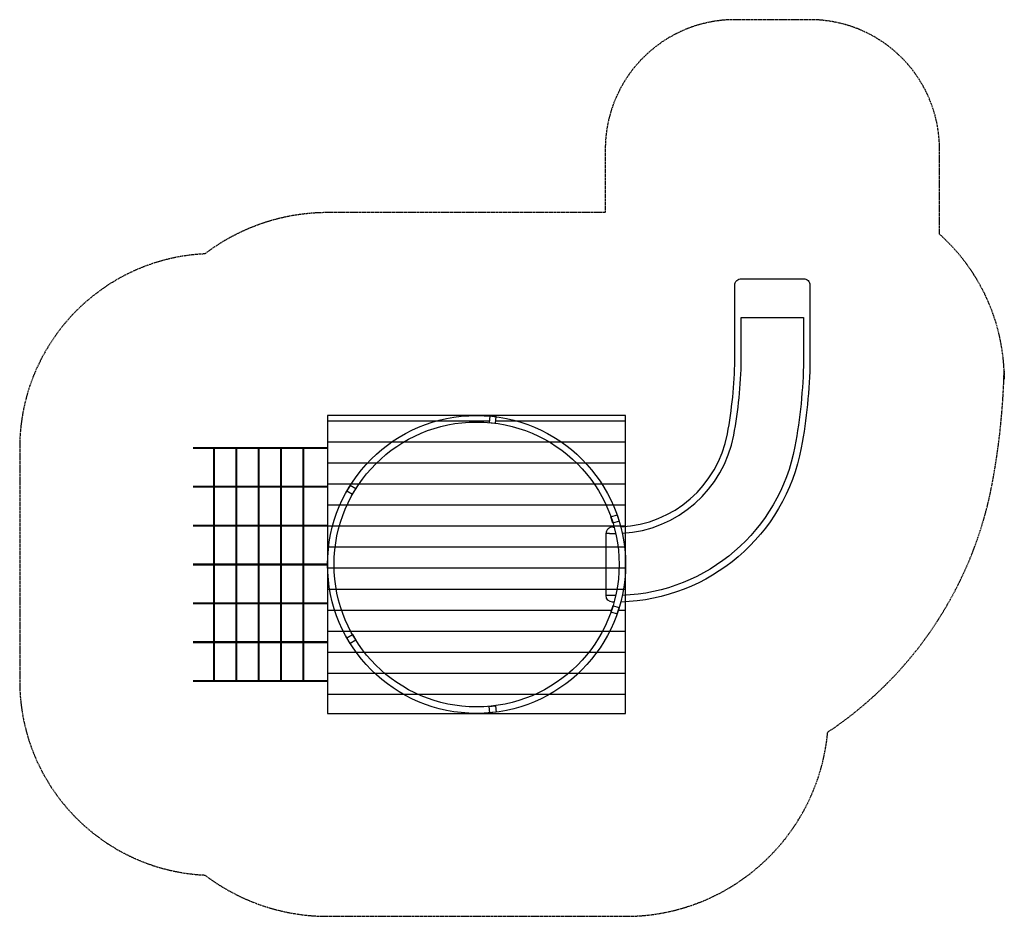
# Model space of a CAD drawing. Units: millimetres. Extents: x 0 to 7600, y 0 to 6924.
import ezdxf

# ---------------------------------------------------------------- set-up
doc = ezdxf.new("R2010")
doc.units = ezdxf.units.MM
doc.linetypes.add('HIDDEN', pattern=[9.525, 6.35, -3.175])
doc.layers.add('VAN RYT INDUSTRIES PLAY ITEM', color=7, linetype='Continuous')
doc.layers.add('VRI FALL ZONE', color=7, linetype='HIDDEN')
pattern_1 = [(180, (-24651.97, 15364.8), (-1e-14, -162.5), [])]

msp = doc.modelspace()

# ---------------------------------------------------------------- hatches: boundary and pattern name
at = {"layer": 'VAN RYT INDUSTRIES PLAY ITEM', "linetype": 'Continuous', "transparency": 33554559}
h = msp.add_hatch(dxfattribs=at)
h.set_pattern_fill('ANSI31', color=256, scale=1300, angle=135)
h.set_pattern_definition(pattern_1)
edge = h.paths.add_edge_path()
edge.add_arc((3526.5, 2717), 1150, 0, 360)
h.paths.add_polyline_path([(2376.5, 3867), (2376.5, 1567), (4676.5, 1567), (4676.5, 3867)], flags=17)
h = msp.add_hatch(dxfattribs=at)
h.set_pattern_fill('ANSI31', color=256, scale=1300, angle=135)
h.set_pattern_definition(pattern_1)
edge = h.paths.add_edge_path()
edge.add_arc((3526.5, 2717), 1150, 0, 16.89874)
edge.add_line((4626.8, 3051.3), (4626.7, 3051.8))
edge.add_line((4626.7, 3051.8), (4579.2, 3036.2))
edge.add_line((4579.2, 3036.2), (4563.6, 3083.7))
edge.add_line((4563.6, 3083.7), (4611.1, 3099.3))
edge.add_arc((3526.5, 2717), 1150, 19.41777, 82.43641)
edge.add_line((3677.9, 3857), (3672.4, 3807.6))
edge.add_line((3672.4, 3807.6), (3622.7, 3813.1))
edge.add_line((3622.7, 3813.1), (3628.2, 3862.5))
edge.add_arc((3526.5, 2717), 1150, 84.92772, 147.92356)
edge.add_line((2552.1, 3327.7), (2551.8, 3327.3))
edge.add_line((2551.8, 3327.3), (2594.8, 3301.7))
edge.add_line((2594.8, 3301.7), (2569.2, 3258.8))
edge.add_line((2569.2, 3258.8), (2526.2, 3284.4))
edge.add_arc((3526.5, 2717), 1150, 150.43774, 180)
edge.add_arc((3526.5, 2717), 1150, 180, 209.53431)
edge.add_line((2525.9, 2150.1), (2526.2, 2149.6))
edge.add_line((2526.2, 2149.6), (2569.2, 2175.2))
edge.add_line((2569.2, 2175.2), (2594.8, 2132.3))
edge.add_line((2594.8, 2132.3), (2551.8, 2106.7))
edge.add_arc((3526.5, 2717), 1150, 212.05358, 275.07228)
edge.add_line((3628.2, 1571.5), (3622.7, 1620.9))
edge.add_line((3622.7, 1620.9), (3672.4, 1626.4))
edge.add_line((3672.4, 1626.4), (3677.9, 1577))
edge.add_arc((3526.5, 2717), 1150, 277.56359, 340.58044)
edge.add_line((4611.1, 2334.6), (4611.1, 2334.7))
edge.add_line((4611.1, 2334.7), (4563.6, 2350.3))
edge.add_line((4563.6, 2350.3), (4579.2, 2397.8))
edge.add_line((4579.2, 2397.8), (4626.7, 2382.2))
edge.add_arc((3526.5, 2717), 1150, 343.07355, 360)
h.paths.add_polyline_path([(3007.3, 3334), (3284.1, 2936.5)], flags=16)

# ---------------------------------------------------------------- linework, layer by layer
at = {"layer": 'VAN RYT INDUSTRIES PLAY ITEM', "linetype": 'Continuous'}
for points in [[(4639.3, 3007.2, 0.347098), (5462.6, 3725.3, 0.042539), (5520, 4295.5), (5520, 4873.9, -0.414214), (5570, 4923.9), (6050, 4923.9, -0.414214), (6100, 4873.9), (6100, 4291.2, -0.042833), (6032.7, 3618.3, -0.352561), (4639.3, 2426.8)], [(4651, 2957.8, 0.344306), (5511.7, 3716, 0.042568), (5570, 4295.1), (5570, 4623.9), (6050, 4623.9), (6050, 4291.5, -0.04281), (5983.5, 3627.5, -0.350201), (4651.3, 2477.8, -0.34979)], [(4578.6, 3006.3, 0.002616), (4587.8, 3006.2, 0.002616)], [(4587.3, 2426.2, -0.001976), (4575.8, 2426.3, -0.410159), (4526.5, 2476.3), (4526.5, 2957.7)], [(4551.7, 2957.2, 0.01301), (4600.2, 2956.2, 0.01301)]]:
    msp.add_lwpolyline(points, format="xyb", dxfattribs=at)
for points in [[(2376.5, 3867), (2376.5, 1567), (4676.5, 1567), (4676.5, 3867)], [(3622.7, 3813.1), (3672.4, 3807.6), (3677.9, 3857.3), (3628.2, 3862.8)], [(2551.8, 3327.3), (2526.2, 3284.4), (2569.2, 3258.8), (2594.8, 3301.7)], [(4579.2, 3036.2), (4563.6, 3083.7), (4611.1, 3099.3), (4626.7, 3051.8)], [(4579.2, 2397.8), (4563.6, 2350.3), (4611.1, 2334.7), (4626.7, 2382.2)], [(2551.8, 2106.7), (2526.2, 2149.6), (2569.2, 2175.2), (2594.8, 2132.3)], [(3622.7, 1620.9), (3672.4, 1626.4), (3677.9, 1576.7), (3628.2, 1571.2)]]:
    msp.add_lwpolyline(points, close=True, dxfattribs=at)
at = {"layer": 'VAN RYT INDUSTRIES PLAY ITEM', "linetype": 'Continuous', "const_width": 16}
for points in [[(2376.5, 3617), (1337.2, 3617)], [(1500, 3617), (1500, 1817)], [(1672.4, 3617), (1672.4, 1817)], [(1844.8, 3617), (1844.8, 1817)], [(2017.2, 3617), (2017.2, 1817)], [(2189.6, 3617), (2189.6, 1817)], [(2376.5, 3317), (1337.2, 3317)], [(2376.5, 3017), (1337.2, 3017)], [(2376.5, 2717), (1337.2, 2717)], [(2376.5, 2417), (1337.2, 2417)], [(2376.5, 2117), (1337.2, 2117)], [(2376.5, 1817), (1337.2, 1817)]]:
    msp.add_lwpolyline(points, dxfattribs=at)
at = {"layer": 'VAN RYT INDUSTRIES PLAY ITEM', "linetype": 'Continuous'}
for points in [[(4551.7, 2957.2), (4526.5, 2957.2)], [(4599.9, 2476.8), (4526.5, 2476.8)]]:
    msp.add_lwpolyline(points, dxfattribs=at)
for radius in [1150, 1100]:
    msp.add_circle((3526.5, 2717), radius, dxfattribs=at)
msp.add_arc((4576.5, 2956.4), 50, 87.59045, 181.56409, dxfattribs=at)
at = {"layer": 'VRI FALL ZONE', "flags": 128}
msp.add_lwpolyline([(7600, 4148.9, 0.213422), (7100, 5266.9), (7100, 5923.9, 0.414214), (6100, 6923.9), (5520, 6923.9, 0.414214), (4520, 5923.9), (4520, 5434), (2376.5, 5434, 0.16371), (1429.3, 5115.3, 0.400472), (0, 3617), (0, 1817, 0.400472), (1429.3, 318.7, 0.16371), (2376.5, 0), (4676.5, 0, 0.387353), (6236.8, 1422.1, 0.20225), (7506.9, 3341.8, 0.04014), (7598.7, 4211.3)], format="xyb", close=True, dxfattribs=at)

doc.saveas('drawing.dxf')
